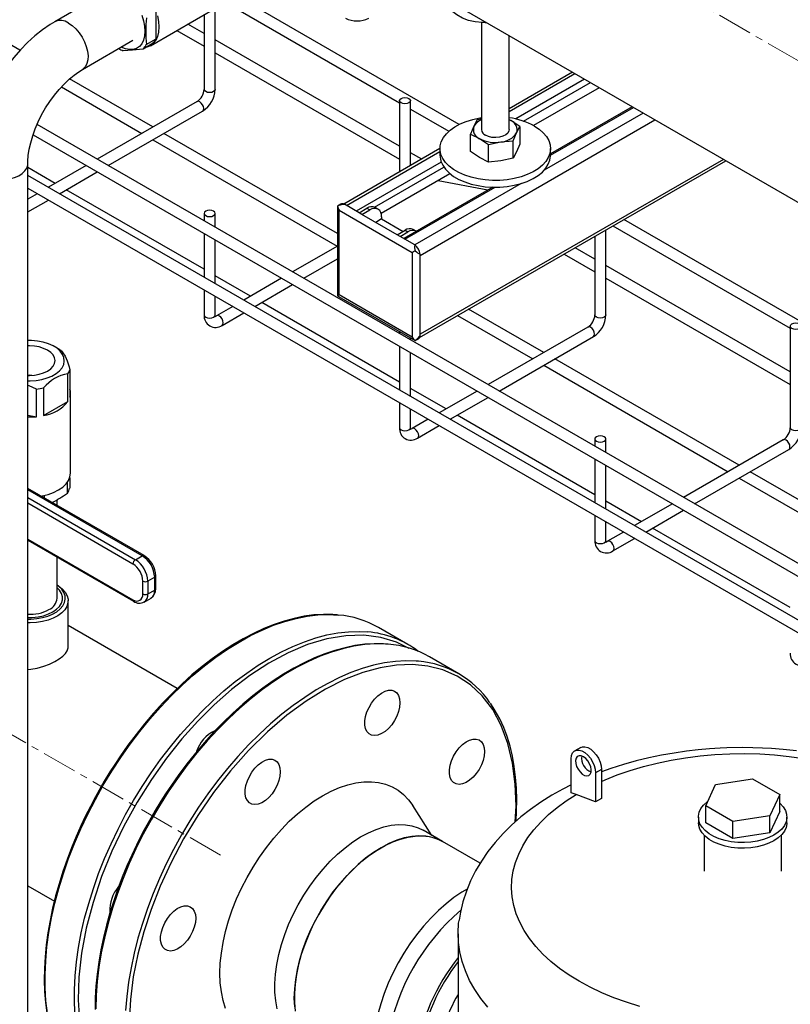
# Model space of a CAD drawing. Units: millimetres. Extents: x 392 to 5343, y 238 to 3853.
# Drawn here: x 4776 to 5054, y 2849 to 3205 of the extents above; entities that cross this region are included whole.
import ezdxf

# ---------------------------------------------------------------- set-up
doc = ezdxf.new("R2010")
doc.units = ezdxf.units.MM
doc.linetypes.add('CENTERX2', pattern=[20.32, 12.7, -2.54, 2.54, -2.54])
for name, color, linetype in [('CABLE_TRAY', 2, 'Continuous'), ('CENTERLINE', 1, 'CENTERX2'), ('EQUIPMENT', 6, 'Continuous'), ('PIPE_SUPPORT', 5, 'Continuous'), ('PIPING', 3, 'Continuous')]:
    doc.layers.add(name, color=color, linetype=linetype)

msp = doc.modelspace()

# ---------------------------------------------------------------- linework, layer by layer
at = {"color": 7, "linetype": 'Continuous', "lineweight": 25}
for p, q in [((4789.59, 3085.83), (4788.01, 3086.74)), ((4793.03, 3066.8), (4793.03, 3076.8)), ((4793.73, 3078.31), (4793.73, 3068.32)), ((4781.6, 3061.31), (4781.6, 3071.31)), ((4784.23, 3071.72), (4784.23, 3061.72)), ((4793.94, 3040.84), (4793.94, 3069.77)), ((4784.23, 3061.72), (4793.03, 3066.8)), ((4778.48, 3061.8), (4781.6, 3061.31)), ((4792.81, 3033.62), (4792.81, 3037.55)), ((4793.65, 3039.14), (4793.65, 3035.43)), ((4820.54, 3011.02), (4778.48, 3035.31)), ((4784.45, 3032.84), (4784.45, 3031.86)), ((4789.08, 3029.18), (4789.08, 3031.23)), ((4778.48, 3016.59), (4816.8, 2994.47)), ((4789.08, 2995.55), (4789.08, 3010.47)), ((4817.43, 3009.53), (4819.91, 3010.96)), ((4820.12, 2997.13), (4820.12, 3001.75)), ((4824.4, 3003.18), (4821.92, 3001.75)), ((4821.92, 3001.75), (4821.92, 2997.13)), ((4824.4, 2998.56), (4824.4, 3003.18)), ((4824.77, 2999.08), (4824.77, 3003.7)), ((4821.92, 2997.13), (4824.4, 2998.56)), ((4793.08, 2977.86), (4793.08, 2994.73)), ((4820.6, 2994.22), (4823.08, 2995.65))]:
    msp.add_line(p, q, dxfattribs=at)
at = {"color": 8, "linetype": 'Continuous', "lineweight": 25}
for p, q in [((4819.91, 3010.96), (4778.48, 3034.88)), ((4778.48, 3032.01), (4817.43, 3009.53)), ((4816.53, 3007.97), (4778.48, 3029.94)), ((4778.48, 3017.02), (4816.53, 2995.05))]:
    msp.add_line(p, q, dxfattribs=at)
at = {"color": 7, "linetype": 'Continuous', "lineweight": 25, "flags": 128}
for points in [[(4778.48, 3074.31), (4779.35, 3074.3), (4781.48, 3074.44), (4783.54, 3074.77), (4785.47, 3075.31), (4787.22, 3076.02), (4788.74, 3076.89), (4789.97, 3077.9), (4790.9, 3079.02), (4791.48, 3080.21), (4791.71, 3081.44), (4791.57, 3082.67), (4791.07, 3083.87), (4790.23, 3085.01), (4789.07, 3086.05), (4787.62, 3086.96), (4785.93, 3087.71), (4784.04, 3088.29), (4782.01, 3088.68), (4779.89, 3088.86), (4778.48, 3088.87)], [(4778.48, 3076.25), (4779.08, 3076.24), (4780.89, 3076.34), (4782.63, 3076.65), (4784.23, 3077.14), (4785.64, 3077.81), (4786.79, 3078.62), (4787.65, 3079.54), (4788.18, 3080.55), (4788.36, 3081.59), (4788.18, 3082.63), (4787.65, 3083.64), (4786.79, 3084.56), (4785.64, 3085.38), (4784.23, 3086.04), (4782.63, 3086.54), (4780.89, 3086.84), (4779.08, 3086.94), (4778.48, 3086.93)], [(4790.51, 3085.25), (4791.22, 3084.47), (4791.99, 3083.16), (4792.7, 3081.49), (4793.41, 3079.37), (4793.73, 3078.31)], [(4781.6, 3071.31), (4778.93, 3072.48), (4778.48, 3072.61)], [(4778.48, 3061.2), (4780.01, 3061.21), (4781.6, 3061.31)], [(4783.18, 3032.59), (4783.68, 3032.68), (4785.83, 3033.19), (4787.82, 3033.9), (4789.59, 3034.77), (4791.11, 3035.79), (4792.32, 3036.94), (4793.22, 3038.19), (4793.76, 3039.49), (4793.94, 3040.84)], [(4788.99, 3000.45), (4789.75, 2999.97), (4791.07, 2998.91), (4792.07, 2997.75), (4792.74, 2996.51), (4793.06, 2995.22), (4793.01, 2993.92), (4792.61, 2992.64), (4791.85, 2991.42), (4790.76, 2990.28), (4789.37, 2989.25), (4787.72, 2988.37), (4785.84, 2987.65), (4783.78, 2987.12), (4781.61, 2986.78), (4779.37, 2986.65), (4778.48, 2986.66)], [(4778.48, 2988.05), (4779.62, 2988.05), (4781.75, 2988.21), (4783.81, 2988.56), (4785.74, 2989.1), (4787.49, 2989.82), (4789, 2990.7), (4790.25, 2991.71), (4791.19, 2992.82), (4791.81, 2994.01), (4792.07, 2995.24), (4791.98, 2996.48), (4791.54, 2997.69), (4790.76, 2998.85), (4789.66, 2999.91), (4789.08, 3000.35)], [(4778.48, 2988.63), (4780.13, 2988.65), (4782.19, 2988.86), (4784.16, 2989.27), (4785.97, 2989.88), (4787.57, 2990.65), (4788.91, 2991.58), (4789.96, 2992.62), (4790.68, 2993.76), (4791.04, 2994.95), (4791.04, 2996.15), (4790.68, 2997.34), (4789.96, 2998.48), (4789.08, 2999.38)], [(4778.48, 2969.73), (4779.61, 2969.85), (4781.94, 2970.31), (4784.26, 2970.98), (4786.35, 2971.76), (4788.31, 2972.68), (4789.88, 2973.61), (4791.2, 2974.6), (4792.16, 2975.58), (4792.79, 2976.59), (4793.07, 2977.6), (4793.05, 2977.86)]]:
    msp.add_lwpolyline(points, dxfattribs=at)
at = {"color": 8, "linetype": 'Continuous', "lineweight": 25, "flags": 128}
msp.add_lwpolyline([(4779.92, 3076.26), (4779.08, 3076.28), (4778.48, 3076.27)], dxfattribs=at)
at = {"color": 7, "linetype": 'Continuous', "lineweight": 25}
for centre, radius, start, end in [((4783.08, 3074.52), 13.06, 55.296, 60.05), ((4795.26, 3062.77), 14.21, 99.0448, 140.9499), ((4787.99, 3080.05), 6, 327.0943, 343.1088), ((4779.25, 3095.19), 23.99, 275.6198, 281.9663), ((4788.9, 3069.77), 5.05, 343.2656, 16.7341), ((4782.27, 3075.28), 13.7, 278.2314, 321.7632), ((4768.13, 3067.79), 42.15, 296.9979, 305.8297), ((4787.9, 3036.99), 5.95, 325.4303, 344.7724), ((4818.48, 3007.88), 1.95, 122.606, 177.3939), ((4812.17, 3001.31), 9.76, 2.6052, 57.3948), ((4814.65, 3002.74), 9.76, 2.6052, 57.3948), ((4815.78, 3003.39), 8.99, 1.9604, 58.0399), ((4812.33, 3001.4), 7.81, 2.6057, 57.3943), ((4821.02, 3003.48), 1.95, 242.6088, 297.3913), ((4821.04, 2998.82), 3.74, 302.4501, 3.8572), ((4784.15, 2996), 4.95, 293.8659, 354.8141), ((4817.93, 2996.77), 2.22, 230.7971, 9.2137), ((4818.86, 2997.26), 3.47, 233.5617, 300.1535), ((4821.02, 2998.86), 1.95, 242.6088, 297.3913), ((4779.24, 3004.69), 14.92, 267.0711, 297.6172)]:
    msp.add_arc(centre, radius, start, end, dxfattribs=at)
at = {"color": 8, "linetype": 'Continuous', "lineweight": 25}
for centre, radius, start, end in [((4820.28, 3010.4), 0.67, 67.1865, 124.1064), ((4824.17, 3003.74), 0.597, 292.0297, 356.667), ((4821.38, 2998.17), 3.05, 304.0664, 7.246), ((4824.14, 2999.14), 0.639, 294.3677, 354.3104), ((4817.19, 2995), 0.662, 175.5143, 233.1875), ((4818.73, 2996.81), 3.2, 306.1009, 5.5854)]:
    msp.add_arc(centre, radius, start, end, dxfattribs=at)
at = {"layer": 'CABLE_TRAY', "linetype": 'Continuous', "lineweight": 25}
for p, q in [((4849.85, 3211.41), (4912.98, 3174.96)), ((4934.6, 3167.1), (4853.85, 3213.72)), ((4846.27, 3179.78), (4846.27, 3209.09)), ((4775.65, 3193.94), (4757.06, 3204.68)), ((4842.27, 3206.78), (4842.27, 3179.78)), ((4832.38, 3201.08), (4842.27, 3195.37)), ((4842.27, 3199.99), (4836.38, 3203.39)), ((4912.98, 3159.17), (4846.27, 3197.68)), ((4846.27, 3193.06), (4912.98, 3154.55)), ((4823.77, 3166.17), (4793.59, 3183.59)), ((4790.64, 3180.67), (4819.77, 3163.86)), ((4912.98, 3175.7), (4912.98, 3149.87)), ((4916.98, 3152.18), (4916.98, 3175.7)), ((4839.74, 3175.39), (4803.62, 3154.54)), ((4916.98, 3172.65), (4930.87, 3164.64)), ((4807.62, 3152.23), (4841.74, 3171.92)), ((5266.71, 2887.21), (4781.86, 3167.1)), ((4780.4, 3163.33), (5264.71, 2883.74)), ((4823.77, 3161.55), (4890.48, 3123.04)), ((4890.53, 3127.62), (4827.77, 3163.86)), ((4921.03, 3154.52), (4916.98, 3156.86)), ((4788.41, 3145.76), (4778.48, 3151.49)), ((4799.62, 3152.23), (4785.94, 3144.33)), ((4916.98, 3152.24), (4917.03, 3152.21)), ((5266.71, 2866.79), (4778.48, 3148.64)), ((4789.94, 3142.02), (4803.62, 3149.92)), ((4778.48, 3144.02), (5264.71, 2863.33)), ((4781.94, 3142.02), (4778.48, 3140.02)), ((4842.27, 3114.66), (4792.41, 3143.45)), ((4778.48, 3135.4), (4785.94, 3139.71)), ((4842.27, 3134.88), (4842.27, 3132.23)), ((4846.27, 3129.92), (4846.27, 3134.88)), ((4990.22, 3130.38), (5054.4, 3093.32)), ((5119.91, 3060.12), (4994.22, 3132.68)), ((4842.27, 3127.61), (4842.27, 3111.81)), ((4983.69, 3126.61), (4983.69, 3098.14)), ((4987.69, 3098.14), (4987.69, 3128.92)), ((4846.27, 3109.5), (4846.27, 3125.3)), ((4890.53, 3123.07), (4874.33, 3113.72)), ((4983.69, 3118.35), (4976.53, 3122.48)), ((4972.53, 3120.17), (4983.69, 3113.73)), ((4878.33, 3111.41), (4890.53, 3118.45)), ((5054.4, 3077.52), (4987.69, 3116.04)), ((4859.12, 3104.94), (4846.27, 3112.35)), ((4870.33, 3111.41), (4856.65, 3103.51)), ((4860.65, 3101.2), (4874.33, 3109.1)), ((4987.69, 3111.42), (5054.4, 3072.91)), ((4842.27, 3107.2), (4842.27, 3098.14)), ((4846.27, 3098.14), (4846.27, 3104.89)), ((4852.65, 3101.2), (4846.81, 3097.83)), ((4912.98, 3073.84), (4863.12, 3102.63)), ((4848.81, 3094.36), (4856.65, 3098.89)), ((4933.99, 3097.92), (4961.19, 3082.22)), ((4965.19, 3084.53), (4937.99, 3100.23)), ((4981.16, 3093.75), (4945.04, 3072.9)), ((5054.4, 3094.06), (5054.4, 3057.32)), ((4912.98, 3092.11), (4912.98, 3091.41)), ((4949.04, 3070.59), (4983.16, 3090.28)), ((4912.98, 3086.79), (4912.98, 3070.99)), ((4916.98, 3089.1), (4916.98, 3089.8)), ((4916.98, 3068.68), (4916.98, 3084.48)), ((4965.19, 3079.91), (5031.9, 3041.4)), ((5035.9, 3043.71), (4969.19, 3082.22)), ((4929.83, 3064.12), (4916.98, 3071.53)), ((4941.04, 3070.59), (4927.36, 3062.69)), ((4912.98, 3066.37), (4912.98, 3057.32)), ((4931.36, 3060.38), (4945.04, 3068.28)), ((4916.98, 3057.32), (4916.98, 3064.07)), ((4983.69, 3033.02), (4933.83, 3061.81)), ((4923.36, 3060.38), (4917.52, 3057.01)), ((4919.52, 3053.54), (4927.36, 3058.07)), ((4983.69, 3053.24), (4983.69, 3050.59)), ((4987.69, 3048.28), (4987.69, 3053.24)), ((5051.87, 3052.93), (5015.75, 3032.08)), ((5019.76, 3029.77), (5053.87, 3049.46)), ((4983.69, 3045.97), (4983.69, 3030.17)), ((4987.69, 3027.86), (4987.69, 3043.66)), ((5106.61, 3002.89), (5039.9, 3041.4)), ((5035.9, 3039.09), (5102.61, 3000.58)), ((5000.54, 3023.3), (4987.69, 3030.71)), ((5011.75, 3029.77), (4998.07, 3021.87)), ((5002.07, 3019.56), (5015.75, 3027.46)), ((4983.69, 3025.55), (4983.69, 3016.5)), ((4987.69, 3016.5), (4987.69, 3023.25)), ((4994.07, 3019.56), (4988.23, 3016.19)), ((5054.4, 2992.2), (5004.54, 3020.99)), ((4990.23, 3012.72), (4998.07, 3017.25))]:
    msp.add_line(p, q, dxfattribs=at)
at = {"layer": 'CABLE_TRAY', "linetype": 'Continuous', "lineweight": 25, "flags": 128}
for points in [[(4846.27, 3179.78), (4846.12, 3179.34), (4845.69, 3178.96), (4845.04, 3178.71), (4844.27, 3178.62), (4843.51, 3178.71), (4842.86, 3178.96), (4842.42, 3179.34), (4842.27, 3179.78), (4842.27, 3179.78)], [(4913.57, 3176.52), (4914.22, 3176.77), (4914.98, 3176.86), (4915.75, 3176.77), (4916.4, 3176.52), (4916.83, 3176.14), (4916.98, 3175.7), (4916.83, 3175.26), (4916.4, 3174.89), (4915.75, 3174.64), (4914.98, 3174.55), (4914.22, 3174.64), (4913.57, 3174.89), (4913.14, 3175.26), (4912.98, 3175.7), (4913.14, 3176.14), (4913.57, 3176.52)], [(4841.74, 3171.92), (4841.74, 3171.92), (4842.04, 3172.28), (4842.15, 3172.84), (4842.04, 3173.53), (4841.74, 3174.23), (4841.28, 3174.85), (4840.74, 3175.29), (4840.2, 3175.48), (4839.74, 3175.39)], [(4778.48, 3135.77), (4778.51, 3136.1), (4778.48, 3136.47)], [(4842.86, 3135.7), (4842.42, 3135.32), (4842.27, 3134.88), (4842.42, 3134.44), (4842.86, 3134.07), (4843.51, 3133.82), (4844.27, 3133.73), (4845.04, 3133.82), (4845.69, 3134.07), (4846.12, 3134.44), (4846.27, 3134.88), (4846.12, 3135.32), (4845.69, 3135.7), (4845.04, 3135.95), (4844.27, 3136.04), (4843.51, 3135.95), (4842.86, 3135.7)], [(4842.27, 3098.14), (4842.42, 3097.7), (4842.86, 3097.32), (4843.51, 3097.07), (4844.27, 3096.98), (4845.04, 3097.07), (4845.69, 3097.32), (4846.12, 3097.7), (4846.27, 3098.14)], [(4846.37, 3097.54), (4846.37, 3097.53), (4846.31, 3097.74), (4846.27, 3098.14)], [(4848.81, 3094.36), (4849.11, 3094.72), (4849.22, 3095.28), (4849.11, 3095.97), (4848.81, 3096.67), (4848.35, 3097.29), (4847.81, 3097.73), (4847.27, 3097.92), (4846.83, 3097.84)], [(4987.69, 3098.14), (4987.54, 3097.7), (4987.11, 3097.32), (4986.46, 3097.07), (4985.69, 3096.98), (4984.93, 3097.07), (4984.28, 3097.32), (4983.85, 3097.7), (4983.69, 3098.14), (4983.69, 3098.14)], [(4983.16, 3090.28), (4983.16, 3090.28), (4983.46, 3090.64), (4983.57, 3091.2), (4983.46, 3091.89), (4983.16, 3092.59), (4982.7, 3093.21), (4982.16, 3093.65), (4981.62, 3093.84), (4981.16, 3093.75)], [(5054.99, 3094.88), (5055.64, 3095.13), (5056.4, 3095.22), (5057.17, 3095.13), (5057.82, 3094.88), (5058.25, 3094.5), (5058.4, 3094.06), (5058.25, 3093.62), (5057.82, 3093.25), (5057.17, 3093), (5056.4, 3092.91), (5055.64, 3093), (5054.99, 3093.25), (5054.56, 3093.62), (5054.4, 3094.06), (5054.56, 3094.5), (5054.99, 3094.88)], [(4912.98, 3057.32), (4913.14, 3056.88), (4913.57, 3056.5), (4914.22, 3056.25), (4914.98, 3056.16), (4915.75, 3056.25), (4916.4, 3056.5), (4916.83, 3056.88), (4916.98, 3057.32), (4916.98, 3057.32)], [(4917.08, 3056.72), (4917.08, 3056.71), (4917.02, 3056.92), (4916.98, 3057.32)], [(4919.52, 3053.54), (4919.83, 3053.9), (4919.93, 3054.46), (4919.83, 3055.15), (4919.52, 3055.85), (4919.06, 3056.47), (4918.52, 3056.91), (4917.98, 3057.1), (4917.54, 3057.02)], [(5058.4, 3057.32), (5058.25, 3056.88), (5057.82, 3056.5), (5057.17, 3056.25), (5056.4, 3056.16), (5055.64, 3056.25), (5054.99, 3056.5), (5054.56, 3056.88), (5054.4, 3057.32), (5054.4, 3057.32)], [(4984.28, 3054.06), (4983.85, 3053.68), (4983.69, 3053.24), (4983.85, 3052.8), (4984.28, 3052.43), (4984.93, 3052.18), (4985.69, 3052.09), (4986.46, 3052.18), (4987.11, 3052.43), (4987.54, 3052.8), (4987.69, 3053.24), (4987.54, 3053.68), (4987.11, 3054.06), (4986.46, 3054.31), (4985.69, 3054.4), (4984.93, 3054.31), (4984.28, 3054.06)], [(5053.87, 3049.46), (5053.87, 3049.46), (5054.18, 3049.81), (5054.28, 3050.38), (5054.18, 3051.06), (5053.87, 3051.77), (5053.41, 3052.39), (5052.87, 3052.83), (5052.33, 3053.02), (5051.87, 3052.93)], [(4983.69, 3016.5), (4983.85, 3016.06), (4984.28, 3015.68), (4984.93, 3015.43), (4985.69, 3015.34), (4986.46, 3015.43), (4987.11, 3015.68), (4987.54, 3016.06), (4987.69, 3016.5)], [(4987.79, 3015.9), (4987.8, 3015.89), (4987.73, 3016.1), (4987.69, 3016.5)], [(4990.23, 3012.72), (4990.54, 3013.08), (4990.64, 3013.64), (4990.54, 3014.33), (4990.23, 3015.03), (4989.77, 3015.65), (4989.23, 3016.09), (4988.69, 3016.28), (4988.25, 3016.2)]]:
    msp.add_lwpolyline(points, dxfattribs=at)
at = {"layer": 'CABLE_TRAY', "linetype": 'Continuous', "lineweight": 25}
for centre, radius, start, end in [((4836.68, 3180.08), 5.6, 303.0744, 356.927), ((4836.68, 3180.08), 9.6, 301.8102, 358.1893), ((4846.43, 3097.79), 4.17, 175.2092, 304.7835), ((4845.99, 3099.12), 1.53, 279.6153, 302.2247), ((4978.1, 3098.44), 5.6, 303.0753, 356.9261), ((4978.1, 3098.44), 9.6, 301.8103, 358.1895), ((4917.14, 3056.97), 4.17, 175.2093, 304.7833), ((4916.7, 3058.3), 1.53, 279.6025, 302.2357), ((5048.81, 3057.62), 5.6, 303.0734, 356.928), ((5048.81, 3057.62), 9.6, 301.8106, 358.1889), ((4987.85, 3016.15), 4.17, 175.2093, 304.7833), ((4987.41, 3017.48), 1.53, 279.624, 302.2178), ((5058.56, 2975.33), 4.17, 175.2088, 304.7839)]:
    msp.add_arc(centre, radius, start, end, dxfattribs=at)
at = {"layer": 'CENTERLINE', "linetype": 'CENTERX2', "lineweight": 18}
for p, q in [((5180.56, 3118.98), (4165.47, 3704.98)), ((4848.19, 2902.58), (4165.47, 3296.71))]:
    msp.add_line(p, q, dxfattribs=at)
at = {"layer": 'EQUIPMENT', "linetype": 'Continuous', "lineweight": 25}
for p, q in [((4934.44, 2968.26), (4923.83, 2974.38)), ((4978.55, 2941.58), (4976.42, 2940.35)), ((4975.13, 2925.11), (4975.13, 2937.49)), ((4986.09, 2933.61), (4983.97, 2932.39)), ((4986.09, 2933.61), (4986.09, 2923.14)), ((4983.97, 2932.39), (4983.97, 2921.92)), ((5027.38, 2928.15), (5040.76, 2930.22)), ((5040.76, 2930.22), (5050.56, 2924.56)), ((5023.79, 2920.42), (5027.38, 2928.15)), ((4976.98, 2924.57), (4975.13, 2925.11)), ((4983.97, 2921.92), (4976.98, 2924.57)), ((4986.09, 2923.14), (4983.97, 2921.92)), ((5050.56, 2924.56), (5046.98, 2916.84)), ((5050.56, 2918.44), (5050.56, 2924.56)), ((4924.75, 2909.71), (4917.78, 2920.52)), ((5033.59, 2914.77), (5023.79, 2920.42)), ((5023.79, 2914.3), (5023.79, 2920.42)), ((5021.18, 2916.37), (5021.18, 2914.33)), ((5046.98, 2916.84), (5033.59, 2914.77)), ((5050.56, 2918.44), (5046.98, 2910.71)), ((5046.98, 2910.71), (5046.98, 2916.84)), ((5053.18, 2914.33), (5053.18, 2916.37)), ((5033.59, 2908.64), (5023.79, 2914.3)), ((5033.59, 2908.64), (5033.59, 2914.77)), ((4928.59, 2907.49), (4921.52, 2911.58)), ((5023.18, 2909.86), (5023.18, 2896.74)), ((5046.98, 2910.71), (5033.59, 2908.64)), ((5051.18, 2896.74), (5051.18, 2909.86)), ((4942.16, 2899.66), (4928.59, 2907.49)), ((4934.18, 2874.06), (4934.18, 2844.92))]:
    msp.add_line(p, q, dxfattribs=at)
at = {"layer": 'EQUIPMENT', "linetype": 'Continuous', "lineweight": 25, "flags": 128}
for points in [[(4908.88, 2978.93), (4907.98, 2978.99), (4904.25, 2979.05), (4900.41, 2978.79), (4896.48, 2978.2), (4892.48, 2977.3), (4888.4, 2976.09), (4884.28, 2974.56), (4880.12, 2972.73), (4875.93, 2970.6), (4871.74, 2968.18), (4867.56, 2965.48), (4863.4, 2962.51), (4859.27, 2959.27), (4855.2, 2955.78), (4851.19, 2952.06), (4847.26, 2948.1), (4843.43, 2943.94), (4839.7, 2939.58), (4836.09, 2935.03), (4832.61, 2930.32), (4829.28, 2925.46), (4826.11, 2920.47), (4823.1, 2915.36), (4820.27, 2910.16), (4817.63, 2904.88), (4815.19, 2899.53), (4812.95, 2894.15), (4810.93, 2888.75), (4809.13, 2883.34), (4807.55, 2877.94), (4806.21, 2872.58), (4805.1, 2867.28), (4804.24, 2862.04), (4803.62, 2856.9), (4803.25, 2851.86), (4803.13, 2846.96)], [(4908.6, 2978.98), (4907.25, 2979.1), (4903.87, 2979.13), (4900.42, 2978.91), (4896.89, 2978.43), (4893.3, 2977.69), (4889.65, 2976.7), (4885.97, 2975.46), (4882.26, 2973.98), (4878.52, 2972.25), (4874.78, 2970.29), (4871.03, 2968.11), (4867.3, 2965.7), (4863.59, 2963.07), (4859.91, 2960.24), (4856.28, 2957.22), (4852.7, 2954), (4849.18, 2950.62), (4845.74, 2947.07), (4842.4, 2943.37), (4839.16, 2939.56), (4836.05, 2935.66), (4833.12, 2931.73), (4830.46, 2927.96), (4828.33, 2924.78), (4826.6, 2922.07), (4824.56, 2918.72), (4823.47, 2916.85)], [(4919.87, 2972.77), (4919.04, 2972.84), (4915.33, 2972.94), (4911.5, 2972.71), (4907.59, 2972.17), (4903.59, 2971.31), (4899.52, 2970.13), (4895.4, 2968.65), (4891.24, 2966.85), (4887.06, 2964.76), (4882.87, 2962.38), (4878.69, 2959.71), (4874.52, 2956.77), (4870.39, 2953.57), (4866.31, 2950.11), (4862.29, 2946.41), (4858.35, 2942.49), (4854.51, 2938.35), (4850.76, 2934.01), (4847.14, 2929.49), (4843.65, 2924.8), (4840.3, 2919.95), (4837.1, 2914.98), (4834.07, 2909.88), (4831.22, 2904.69), (4828.56, 2899.42), (4826.09, 2894.08), (4823.83, 2888.7), (4821.78, 2883.3), (4819.95, 2877.89), (4818.34, 2872.49), (4816.97, 2867.13), (4815.84, 2861.81), (4814.94, 2856.57), (4814.29, 2851.41), (4813.89, 2846.36)], [(4954.83, 2914.57), (4955.15, 2920.38), (4954.9, 2928.34), (4953.94, 2935.93), (4952.25, 2943.03), (4949.83, 2949.52), (4946.71, 2955.27), (4942.96, 2960.2), (4938.65, 2964.26), (4933.87, 2967.42), (4928.7, 2969.68), (4923.26, 2971.05), (4917.64, 2971.6), (4911.94, 2971.39), (4906.02, 2970.45), (4899.72, 2968.72), (4893.11, 2966.15), (4886.25, 2962.71), (4879.24, 2958.38), (4872.18, 2953.2), (4865.18, 2947.2), (4858.36, 2940.46), (4851.82, 2933.1), (4845.68, 2925.22), (4840, 2916.96), (4834.88, 2908.48), (4830.34, 2899.9), (4826.43, 2891.35), (4823.14, 2882.97), (4820.48, 2874.84), (4818.33, 2866.77), (4816.68, 2858.55), (4815.6, 2850.29), (4815.16, 2842.11)], [(4913.16, 2957.77), (4913.03, 2956.21), (4912.65, 2954.57), (4912.02, 2952.91), (4911.18, 2951.3), (4910.16, 2949.8), (4909.01, 2948.48), (4907.76, 2947.38), (4906.48, 2946.57), (4905.2, 2946.06), (4904, 2945.88), (4902.9, 2946.03), (4901.97, 2946.52), (4901.23, 2947.31), (4900.73, 2948.39), (4900.47, 2949.69), (4900.47, 2951.18), (4900.73, 2952.79), (4901.23, 2954.45), (4901.97, 2956.09), (4902.9, 2957.65), (4904, 2959.07), (4905.2, 2960.29), (4906.48, 2961.25), (4907.76, 2961.91), (4909.01, 2962.26), (4910.16, 2962.27), (4911.18, 2961.95), (4912.02, 2961.31), (4912.65, 2960.37), (4913.03, 2959.17), (4913.16, 2957.77)], [(4955.17, 2914.87), (4955.38, 2918.54), (4955.44, 2922.73), (4955.32, 2926.83), (4955.02, 2930.82), (4954.52, 2934.69), (4953.85, 2938.43), (4952.98, 2942.04), (4951.93, 2945.49), (4950.7, 2948.79), (4949.28, 2951.93), (4947.67, 2954.88), (4945.92, 2957.59)], [(4943.78, 2940.09), (4943.65, 2938.53), (4943.26, 2936.89), (4942.64, 2935.23), (4941.8, 2933.62), (4940.78, 2932.12), (4939.62, 2930.8), (4938.38, 2929.71), (4937.09, 2928.89), (4935.82, 2928.38), (4934.61, 2928.2), (4933.52, 2928.35), (4932.58, 2928.84), (4931.85, 2929.63), (4931.34, 2930.71), (4931.08, 2932.01), (4931.08, 2933.5), (4931.34, 2935.11), (4931.85, 2936.77), (4932.58, 2938.41), (4933.52, 2939.98), (4934.61, 2941.39), (4935.82, 2942.61), (4937.09, 2943.57), (4938.38, 2944.23), (4939.62, 2944.58), (4940.78, 2944.59), (4941.8, 2944.27), (4942.64, 2943.63), (4943.26, 2942.69), (4943.65, 2941.49), (4943.78, 2940.09)], [(4975.13, 2937.49), (4975.26, 2938.64), (4975.64, 2939.57), (4976.24, 2940.23), (4977.04, 2940.59), (4977.98, 2940.62), (4979.02, 2940.31), (4980.08, 2939.7), (4981.12, 2938.81), (4982.06, 2937.69), (4982.86, 2936.42), (4983.46, 2935.05), (4983.84, 2933.69), (4983.97, 2932.39)], [(4978.55, 2941.58), (4979.16, 2941.81), (4980.1, 2941.84), (4981.14, 2941.54), (4982.2, 2940.92), (4983.24, 2940.03), (4984.18, 2938.92), (4984.98, 2937.64), (4985.58, 2936.28), (4985.96, 2934.91), (4986.09, 2933.61)], [(5056.63, 2940.31), (5051.84, 2940.83), (5047.57, 2941.16), (5044.4, 2941.33), (5040.81, 2941.46), (5037.18, 2941.5), (5031.39, 2941.39), (5029.03, 2941.29), (5025.13, 2941.04), (5021.1, 2940.69), (5016.8, 2940.19), (5012.35, 2939.55), (5007.81, 2938.76), (5003.22, 2937.8), (4998.62, 2936.69), (4994.04, 2935.41), (4989.49, 2933.97), (4986.09, 2932.75)], [(4869.87, 2932.77), (4869.74, 2931.22), (4869.35, 2929.58), (4868.73, 2927.92), (4867.89, 2926.3), (4866.87, 2924.8), (4865.71, 2923.48), (4864.47, 2922.39), (4863.18, 2921.57), (4861.91, 2921.06), (4860.7, 2920.88), (4859.61, 2921.04), (4858.67, 2921.52), (4857.94, 2922.32), (4857.43, 2923.39), (4857.17, 2924.7), (4857.17, 2926.19), (4857.43, 2927.79), (4857.94, 2929.45), (4858.67, 2931.1), (4859.61, 2932.66), (4860.7, 2934.08), (4861.91, 2935.29), (4863.18, 2936.25), (4864.47, 2936.92), (4865.71, 2937.27), (4866.87, 2937.28), (4867.89, 2936.96), (4868.73, 2936.31), (4869.35, 2935.37), (4869.74, 2934.18), (4869.87, 2932.77)], [(4979.55, 2938.21), (4978.72, 2938.54), (4977.96, 2938.56), (4977.34, 2938.25), (4976.92, 2937.65), (4976.73, 2936.81), (4976.79, 2935.81), (4977.1, 2934.72), (4977.63, 2933.66), (4978.32, 2932.71), (4979.13, 2931.95), (4979.97, 2931.47), (4980.78, 2931.29), (4981.47, 2931.44), (4982, 2931.89), (4982.31, 2932.62), (4982.37, 2933.56), (4982.18, 2934.61), (4981.76, 2935.7), (4981.14, 2936.72), (4980.38, 2937.58), (4979.55, 2938.21)], [(4986.09, 2929.28), (4987.36, 2929.83), (4991.81, 2931.61), (4996.45, 2933.22), (5001.25, 2934.65), (5006.21, 2935.9), (5011.3, 2936.96), (5016.5, 2937.83), (5021.78, 2938.51), (5027.13, 2938.98), (5032.52, 2939.26), (5037.93, 2939.33), (5043.33, 2939.2), (5048.71, 2938.87), (5054.05, 2938.34), (5059.31, 2937.61)], [(4885.15, 2924.11), (4888.22, 2925.74), (4891.26, 2927.06), (4894.26, 2928.06), (4897.2, 2928.75), (4900.06, 2929.11), (4902.82, 2929.15), (4905.45, 2928.85), (4907.95, 2928.24), (4910.29, 2927.3), (4912.46, 2926.05), (4914.45, 2924.49), (4916.23, 2922.63), (4917.78, 2920.52)], [(4975.13, 2928.04), (4972.12, 2926.52), (4968.07, 2924.24), (4964.18, 2921.79), (4960.45, 2919.17), (4956.91, 2916.4), (4953.58, 2913.48), (4950.47, 2910.41), (4947.6, 2907.21), (4944.98, 2903.88), (4942.62, 2900.44), (4940.53, 2896.89), (4938.73, 2893.25), (4937.2, 2889.53), (4935.97, 2885.74), (4935.03, 2881.89), (4934.56, 2879)], [(4850.04, 2847.06), (4849.16, 2849.95), (4848.53, 2853.05), (4848.15, 2856.35), (4848.03, 2859.81), (4848.15, 2863.43), (4848.53, 2867.16), (4849.16, 2870.99), (4850.04, 2874.89), (4851.15, 2878.84), (4852.5, 2882.8), (4854.07, 2886.75), (4855.85, 2890.66), (4857.84, 2894.51), (4860.01, 2898.27), (4862.35, 2901.91), (4864.85, 2905.41), (4867.48, 2908.75), (4870.24, 2911.89), (4873.1, 2914.83), (4876.04, 2917.54), (4879.04, 2920), (4882.08, 2922.2), (4885.15, 2924.11)], [(4999.91, 2847.82), (4995.14, 2849.31), (4990.55, 2850.96), (4986.16, 2852.79), (4981.98, 2854.77), (4978.04, 2856.91), (4974.34, 2859.19), (4970.9, 2861.6), (4967.74, 2864.13), (4964.87, 2866.78), (4962.3, 2869.53), (4960.05, 2872.37), (4958.12, 2875.29), (4956.52, 2878.27), (4955.26, 2881.31), (4954.34, 2884.39), (4953.77, 2887.49), (4953.54, 2890.62), (4953.67, 2893.74), (4954.14, 2896.85), (4954.97, 2899.94), (4956.14, 2902.99), (4957.64, 2905.99), (4959.48, 2908.92), (4961.65, 2911.79), (4964.13, 2914.56), (4966.91, 2917.24), (4969.99, 2919.81), (4973.36, 2922.26), (4976.98, 2924.57)], [(5050.56, 2921.43), (5050.73, 2921.28), (5051.84, 2920.06), (5052.63, 2918.76), (5053.08, 2917.4), (5053.17, 2916.02), (5052.9, 2914.65), (5052.28, 2913.32), (5051.32, 2912.05), (5050.05, 2910.89), (5048.49, 2909.84), (5046.68, 2908.94), (5044.65, 2908.2), (5042.46, 2907.65), (5040.15, 2907.29), (5037.78, 2907.14), (5035.39, 2907.19), (5033.04, 2907.45), (5030.78, 2907.9), (5028.67, 2908.55), (5026.74, 2909.37), (5025.05, 2910.35), (5023.63, 2911.46), (5022.51, 2912.68), (5021.72, 2913.98), (5021.28, 2915.34), (5021.19, 2916.72), (5021.46, 2918.09), (5022.08, 2919.42), (5023.03, 2920.69), (5024.3, 2921.85), (5024.54, 2922.04)], [(4823.47, 2916.85), (4820.61, 2911.71), (4819.53, 2909.64), (4817.79, 2906.18), (4816.08, 2902.56), (4814.36, 2898.66), (4812.68, 2894.58), (4811.08, 2890.36), (4809.58, 2886.04), (4808.2, 2881.65), (4806.96, 2877.22), (4805.87, 2872.77), (4804.93, 2868.32), (4804.16, 2863.89), (4803.56, 2859.5), (4803.14, 2855.16), (4802.9, 2850.88), (4802.84, 2846.69)], [(4868.73, 2846.96), (4868.2, 2849.85), (4867.91, 2852.93), (4867.88, 2856.17), (4868.1, 2859.54), (4868.57, 2863.03), (4869.29, 2866.59), (4870.25, 2870.21), (4871.45, 2873.85), (4872.87, 2877.48), (4874.5, 2881.08), (4876.33, 2884.61), (4878.35, 2888.05), (4880.53, 2891.37), (4882.87, 2894.55), (4885.34, 2897.55), (4887.92, 2900.35), (4890.59, 2902.93), (4893.33, 2905.28), (4896.12, 2907.36), (4898.94, 2909.17), (4901.76, 2910.69), (4904.56, 2911.9), (4907.31, 2912.8), (4910.01, 2913.39), (4912.61, 2913.64), (4915.11, 2913.58), (4917.48, 2913.18), (4919.71, 2912.46), (4921.52, 2911.58)], [(5053.18, 2914.33), (5053.17, 2913.98), (5052.9, 2912.61), (5052.28, 2911.28), (5051.32, 2910.01), (5050.05, 2908.84), (5048.49, 2907.8), (5046.68, 2906.9), (5044.65, 2906.16), (5042.46, 2905.61), (5040.15, 2905.25), (5037.78, 2905.1), (5035.39, 2905.15), (5033.04, 2905.41), (5030.78, 2905.86), (5028.67, 2906.51), (5026.74, 2907.33), (5025.05, 2908.3), (5023.63, 2909.41), (5022.51, 2910.63), (5021.72, 2911.94), (5021.28, 2913.29), (5021.18, 2914.33)], [(4875.06, 2847.67), (4874.93, 2850.85), (4875.06, 2854.18), (4875.44, 2857.63), (4876.07, 2861.16), (4876.94, 2864.76), (4878.05, 2868.4), (4879.38, 2872.04), (4880.94, 2875.65), (4882.69, 2879.21), (4884.64, 2882.69), (4886.77, 2886.06), (4889.05, 2889.29), (4891.47, 2892.36), (4894.01, 2895.24), (4896.65, 2897.91), (4899.37, 2900.35), (4902.14, 2902.53), (4904.95, 2904.44), (4907.77, 2906.07), (4910.58, 2907.4), (4913.36, 2908.42), (4916.08, 2909.12), (4918.72, 2909.5), (4921.26, 2909.56), (4923.68, 2909.29), (4925.96, 2908.69), (4928.08, 2907.77), (4928.59, 2907.49)], [(4928.59, 2907.49), (4927.04, 2908.27), (4924.84, 2909.03), (4922.48, 2909.46), (4920, 2909.57), (4917.41, 2909.35), (4914.73, 2908.81), (4911.98, 2907.95), (4909.18, 2906.77), (4906.36, 2905.29), (4903.55, 2903.52), (4900.75, 2901.47), (4898, 2899.16), (4895.32, 2896.6), (4892.73, 2893.83), (4890.24, 2890.85), (4887.89, 2887.7), (4885.68, 2884.39), (4883.65, 2880.97), (4881.79, 2877.44), (4880.13, 2873.85), (4878.69, 2870.22), (4877.46, 2866.58), (4876.47, 2862.96), (4875.72, 2859.39), (4875.22, 2855.89), (4874.96, 2852.5), (4874.96, 2849.24), (4875.22, 2846.15)], [(4839.25, 2879.75), (4839.12, 2878.19), (4838.74, 2876.55), (4838.11, 2874.89), (4837.27, 2873.28), (4836.25, 2871.78), (4835.1, 2870.46), (4833.85, 2869.36), (4832.57, 2868.55), (4831.29, 2868.04), (4830.09, 2867.86), (4828.99, 2868.01), (4828.06, 2868.5), (4827.32, 2869.29), (4826.82, 2870.37), (4826.56, 2871.67), (4826.56, 2873.16), (4826.82, 2874.77), (4827.32, 2876.43), (4828.06, 2878.07), (4828.99, 2879.63), (4830.09, 2881.05), (4831.29, 2882.27), (4832.57, 2883.23), (4833.85, 2883.89), (4835.1, 2884.24), (4836.25, 2884.25), (4837.27, 2883.93), (4838.11, 2883.29), (4838.74, 2882.35), (4839.12, 2881.15), (4839.25, 2879.75)], [(4945, 2847.54), (4942.46, 2850.7), (4940.25, 2853.95), (4938.37, 2857.27), (4936.83, 2860.65), (4935.64, 2864.07), (4934.8, 2867.53), (4934.31, 2871.01), (4934.18, 2874.5), (4934.4, 2877.99), (4934.53, 2878.98)]]:
    msp.add_lwpolyline(points, dxfattribs=at)
at = {"layer": 'EQUIPMENT', "linetype": 'Continuous', "lineweight": 25}
for centre, radius, start, end in [((4906.26, 2943.46), 35.57, 60.3953, 85.7781), ((4917.03, 2938.09), 34.8, 34.4593, 85.307), ((4984.5, 2937.8), 5.63, 172.9302, 247.0649)]:
    msp.add_arc(centre, radius, start, end, dxfattribs=at)
at = {"layer": 'PIPE_SUPPORT', "linetype": 'Continuous', "lineweight": 25}
for p, q in [((4942.64, 3204.01), (4942.64, 3165.21)), ((4952.64, 3165.21), (4952.64, 3199.23)), ((4975.56, 3186), (4952.64, 3172.77)), ((4952.64, 3171.75), (4976.44, 3185.49)), ((4979.98, 3183.45), (4955.07, 3169.07)), ((4957.91, 3168.26), (4982.1, 3182.22)), ((4985.28, 3180.39), (4961.52, 3166.67)), ((4997.21, 3173.5), (4967.64, 3156.43)), ((4967.64, 3155.92), (4997.65, 3173.24)), ((4920.46, 3119.7), (5005.43, 3168.75)), ((4941.11, 3168.71), (4939.92, 3166.41)), ((4942.64, 3169.04), (4941.11, 3168.71)), ((4952.64, 3168.82), (4953.3, 3168.48)), ((4953.3, 3168.48), (4952.64, 3168.8)), ((5001.19, 3171.2), (4965.31, 3150.49)), ((4939.92, 3166.41), (4938.72, 3163.56)), ((4956.57, 3166.32), (4953.3, 3168.48)), ((4955.37, 3164.02), (4956.57, 3166.32)), ((4956.57, 3166.32), (4956.57, 3160)), ((4938.72, 3157.24), (4938.72, 3163.56)), ((4938.72, 3163.56), (4941.99, 3161.95)), ((4941.99, 3161.95), (4945.25, 3159.79)), ((4954.18, 3161.17), (4955.37, 3164.02)), ((4927.64, 3158.33), (4892.87, 3138.26)), ((4927.64, 3158.35), (4927.64, 3155.9)), ((4945.25, 3159.79), (4949.71, 3160.75)), ((4945.25, 3153.47), (4945.25, 3159.79)), ((4949.71, 3160.75), (4954.18, 3161.17)), ((4954.18, 3154.85), (4954.18, 3161.17)), ((4956.57, 3160), (4955.37, 3157.16)), ((4967.64, 3155.9), (4967.64, 3158.35)), ((4893.77, 3137.77), (4927.64, 3157.32)), ((5030.18, 3154.46), (4920.46, 3091.12)), ((4941.99, 3155.09), (4938.72, 3157.24)), ((4945.25, 3153.47), (4941.99, 3155.09)), ((4954.18, 3154.85), (4949.71, 3153.89)), ((4955.37, 3157.16), (4954.18, 3154.85)), ((4928.08, 3153.49), (4897.31, 3135.72)), ((4904, 3137.14), (4929.07, 3151.61)), ((4920.28, 3090), (5031.06, 3153.96)), ((4949.71, 3153.89), (4945.25, 3153.47)), ((4931.2, 3149.17), (4906.36, 3134.83)), ((4946.76, 3144.37), (4914.54, 3125.77)), ((4914.98, 3125.52), (4947.61, 3144.36)), ((4957.02, 3145.7), (4918.52, 3123.48)), ((4944.95, 3143.33), (4926.93, 3146.7)), ((4890.53, 3137.49), (4890.53, 3105.57)), ((4891.73, 3138.23), (4890.57, 3137.56)), ((4890.57, 3137.56), (4890.57, 3137.49)), ((4898.36, 3135.12), (4893.06, 3138.18)), ((4898.36, 3135.12), (4901.19, 3136.75)), ((4901.19, 3136.75), (4902.25, 3136.14)), ((4905.25, 3136.43), (4904.19, 3137.05)), ((4891.12, 3136.03), (4917.63, 3120.72)), ((4891.12, 3105.41), (4891.12, 3136.03)), ((4899.42, 3134.5), (4898.36, 3135.12)), ((4899.42, 3134.5), (4902.25, 3136.14)), ((4912.16, 3127.15), (4899.42, 3134.5)), ((4906.49, 3133.69), (4906.49, 3132.87)), ((4906.49, 3132.87), (4904.37, 3131.65)), ((4906.49, 3132.87), (4914.28, 3128.37)), ((4912.16, 3127.15), (4914.99, 3128.78)), ((4913.22, 3126.54), (4912.16, 3127.15)), ((4913.22, 3126.54), (4916.05, 3128.17)), ((4918.52, 3123.48), (4913.22, 3126.54)), ((4914.99, 3128.78), (4916.05, 3128.17)), ((4919.05, 3128.47), (4917.99, 3129.08)), ((4917.63, 3120.72), (4917.63, 3090.1)), ((4920.46, 3090.71), (4920.46, 3120.11)), ((4890.54, 3105.57), (4890.57, 3105.09)), ((4890.57, 3105.09), (4891, 3104.84)), ((4890.98, 3104.81), (4918.62, 3088.86)), ((4917.63, 3090.1), (4891.12, 3105.41)), ((4918.62, 3088.86), (4918.68, 3088.86)), ((4918.68, 3088.86), (4919.85, 3089.53))]:
    msp.add_line(p, q, dxfattribs=at)
at = {"layer": 'PIPE_SUPPORT', "linetype": 'Continuous', "lineweight": 25, "flags": 128}
for points in [[(4944.33, 3204.03), (4942.91, 3204), (4940.39, 3204.21), (4938.01, 3204.73), (4935.77, 3205.57), (4933.71, 3206.73), (4931.83, 3208.18), (4930.14, 3209.93), (4928.67, 3211.96), (4927.41, 3214.25), (4926.39, 3216.78), (4925.6, 3219.55)], [(4943.94, 3204.01), (4944.31, 3203.95), (4944.53, 3203.91)], [(4961.79, 3166.52), (4963.54, 3165.36), (4965.02, 3164.07), (4966.18, 3162.68), (4967.02, 3161.22), (4967.51, 3159.7), (4967.64, 3158.16), (4967.42, 3156.62), (4966.84, 3155.12), (4965.92, 3153.67), (4964.68, 3152.3), (4963.13, 3151.05), (4961.3, 3149.92), (4959.24, 3148.94), (4956.96, 3148.14), (4954.52, 3147.51), (4951.95, 3147.08), (4949.31, 3146.85), (4946.64, 3146.82), (4943.99, 3147), (4941.4, 3147.38), (4938.92, 3147.96), (4936.6, 3148.73), (4934.48, 3149.66), (4932.59, 3150.75), (4930.97, 3151.98), (4929.64, 3153.32), (4928.64, 3154.75), (4927.98, 3156.24), (4927.67, 3157.77), (4927.71, 3159.32), (4928.11, 3160.84), (4928.86, 3162.32), (4929.95, 3163.73), (4931.35, 3165.04), (4933.04, 3166.24), (4934.99, 3167.29), (4937.16, 3168.19), (4939.53, 3168.91), (4942.04, 3169.44), (4942.64, 3169.53)], [(4952.64, 3165.21), (4952.57, 3164.72), (4952.16, 3163.97), (4951.41, 3163.31), (4950.39, 3162.8), (4949.16, 3162.46), (4947.81, 3162.33), (4946.46, 3162.41), (4945.19, 3162.7), (4944.11, 3163.17)], [(4927.64, 3155.9), (4927.67, 3155.32), (4927.98, 3153.79), (4928.64, 3152.3), (4929.64, 3150.87), (4930.97, 3149.53), (4932.59, 3148.3), (4934.48, 3147.21), (4936.6, 3146.28), (4938.92, 3145.51), (4941.4, 3144.93), (4943.99, 3144.55), (4946.64, 3144.37), (4949.31, 3144.4), (4951.95, 3144.63), (4954.52, 3145.06), (4956.96, 3145.69), (4959.24, 3146.49), (4961.3, 3147.47), (4963.13, 3148.6), (4964.68, 3149.85), (4965.92, 3151.22), (4966.84, 3152.67), (4967.42, 3154.17), (4967.64, 3155.71), (4967.64, 3155.9)], [(4893.06, 3138.18), (4893, 3138.15), (4892.9, 3138.13), (4892.41, 3138.09), (4891.03, 3137.78), (4890.57, 3137.56)], [(4918.68, 3088.86), (4919.42, 3089.43), (4920.31, 3090.55), (4920.38, 3090.63), (4920.43, 3090.69), (4920.46, 3090.71)], [(4937.46, 2890.28), (4935.59, 2889.16), (4932.7, 2887.21), (4929.85, 2884.99), (4927.05, 2882.51), (4924.32, 2879.81), (4921.69, 2876.89), (4919.18, 2873.78), (4916.79, 2870.5), (4914.56, 2867.08), (4912.5, 2863.55), (4910.61, 2859.92), (4908.93, 2856.22), (4907.45, 2852.49), (4906.2, 2848.76), (4905.17, 2845.04), (4904.39, 2841.36)]]:
    msp.add_lwpolyline(points, dxfattribs=at)
at = {"layer": 'PIPE_SUPPORT', "linetype": 'Continuous', "lineweight": 25}
for centre, radius, start, end in [((4944.7, 3163.74), 5.48, 112.0716, 150.8539), ((4949.16, 3143.61), 26.16, 61.1445, 82.3507), ((4943.23, 3165.23), 3.52, 160.5392, 249.2577), ((4945.12, 3165.44), 2.49, 185.3829, 245.9373), ((4952.05, 3165.19), 3.52, 340.5389, 69.2581), ((4947.63, 3172.85), 12.28, 242.6428, 279.7712), ((4949.28, 3168.04), 7.3, 273.4333, 326.5614), ((4892.34, 3136.96), 1.41, 59.5591, 115.543), ((4902.94, 3134.3), 3.02, 65.6952, 125.6149), ((4903.9, 3134.11), 2.62, 350.7868, 129.2017), ((4916.75, 3126.33), 3.02, 65.6952, 125.6149), ((4917.78, 3125.91), 2.85, 61.8252, 127.4767), ((4922.52, 3122.7), 4.07, 168.9432, 199.6125), ((4915.77, 3119.64), 4.72, 5.7162, 54.2834), ((4922.8, 3125.45), 5.82, 225.0545, 246.384), ((4919.23, 3090.61), 1.24, 300.1157, 4.7862), ((4986.68, 2822.66), 79.11, 130.6228, 170.1576), ((4996.9, 2816.75), 79.45, 142.1293, 170.0579), ((4995.88, 2817.31), 77.42, 142.8416, 168.7708), ((4998.79, 2814.95), 74.55, 150.0783, 169.047)]:
    msp.add_arc(centre, radius, start, end, dxfattribs=at)
for centre, major_axis, ratio, start_param, end_param in [((4892.53, 3136.85), (-1.41, 2.45), 0.577335, 0.969522, 1.570756), ((4919.05, 3121.54), (2, 1.15), 0.00007, 1.75492, 2.356154), ((4892.53, 3106.23), (2, 1.15), 0.00007, 2.356154, 2.957387), ((4919.05, 3090.92), (-1.41, 2.45), 0.577335, 1.570756, 2.171989)]:
    msp.add_ellipse(centre, major_axis=major_axis, ratio=ratio, start_param=start_param, end_param=end_param, dxfattribs=at)
at = {"layer": 'PIPING', "linetype": 'Continuous', "lineweight": 25}
for p, q in [((4806.55, 3214.87), (4788.23, 3204.29)), ((4822.84, 3195.57), (4847.9, 3210.03)), ((4936.03, 3208.82), (5122.57, 3101.13)), ((4824.96, 3198.1), (4824.96, 3207.76)), ((4798.23, 3186.97), (4816.55, 3197.55)), ((4821.38, 3196.04), (4824.96, 3198.1)), ((4823.8, 3196.46), (4820.23, 3194.4)), ((4778.48, 2462.78), (4778.48, 3152.76)), ((4832.56, 2962.93), (4793.08, 2985.72)), ((4916.05, 2978.87), (4905.45, 2984.99)), ((4778.48, 2891.5), (4788.11, 2885.94))]:
    msp.add_line(p, q, dxfattribs=at)
at = {"layer": 'PIPING', "linetype": 'Continuous', "lineweight": 25, "flags": 128}
for points in [[(4788.23, 3204.29), (4786.63, 3203.32), (4783.79, 3201.37), (4781.03, 3199.17), (4778.37, 3196.76), (4775.83, 3194.14), (4773.41, 3191.35), (4771.13, 3188.4), (4769, 3185.31), (4767.03, 3182.1), (4765.24, 3178.79), (4763.64, 3175.39), (4762.23, 3171.94), (4761.02, 3168.45), (4760.04, 3164.93), (4759.29, 3161.41), (4758.77, 3157.91), (4758.51, 3154.44), (4758.48, 3152.76)], [(4819.77, 3206.6), (4820.39, 3204.61), (4820.76, 3202.66), (4820.89, 3200.82), (4820.76, 3199.11), (4820.39, 3197.61), (4819.77, 3196.33), (4818.92, 3195.33), (4817.88, 3194.62), (4816.66, 3194.23), (4815.3, 3194.17), (4813.85, 3194.43), (4812.32, 3195.01), (4812.24, 3195.06)], [(4825.41, 3206.42), (4825.79, 3204.34), (4825.92, 3202.37), (4825.79, 3200.55), (4825.41, 3198.92), (4824.78, 3197.52), (4823.91, 3196.4), (4822.84, 3195.57), (4821.59, 3195.06), (4821.22, 3194.97)], [(4793.23, 3203.79), (4794.56, 3202.87), (4795.85, 3201.69), (4797.05, 3200.29), (4798.11, 3198.72), (4798.99, 3197.04), (4799.66, 3195.31), (4800.1, 3193.59), (4800.29, 3191.94), (4800.23, 3190.43), (4799.91, 3189.1), (4799.35, 3188.01), (4798.57, 3187.2), (4798.24, 3186.98)], [(4820.23, 3194.4), (4816.4, 3193.94), (4812.99, 3193.75)], [(4778.48, 3152.76), (4778.5, 3153.78), (4778.67, 3155.87), (4779.01, 3158.11), (4779.55, 3160.49), (4780.27, 3162.96), (4781.17, 3165.49), (4782.26, 3168.04), (4783.51, 3170.57), (4784.91, 3173.05), (4786.45, 3175.43), (4788.1, 3177.7), (4789.83, 3179.8), (4791.62, 3181.73), (4793.42, 3183.45), (4795.22, 3184.94), (4796.97, 3186.19), (4798.23, 3186.97)], [(4761.41, 3148.68), (4762.87, 3147.98), (4764.54, 3147.46), (4766.35, 3147.12), (4768.24, 3146.99), (4770.14, 3147.07), (4771.97, 3147.35), (4773.68, 3147.83), (4775.2, 3148.49), (4776.48, 3149.3), (4777.47, 3150.24), (4778.14, 3151.27), (4778.45, 3152.35), (4778.48, 3152.75)], [(4785.6, 2845.41), (4785.07, 2849.9), (4784.79, 2854.57), (4784.76, 2859.39), (4784.98, 2864.35), (4785.44, 2869.43), (4786.15, 2874.61), (4787.11, 2879.87), (4788.3, 2885.2), (4789.73, 2890.57), (4791.39, 2895.98), (4793.28, 2901.39), (4795.38, 2906.79), (4797.7, 2912.16), (4800.21, 2917.48), (4802.93, 2922.73), (4805.82, 2927.9), (4808.89, 2932.97), (4812.13, 2937.91), (4815.52, 2942.72), (4819.04, 2947.37), (4822.7, 2951.85), (4826.47, 2956.14), (4830.34, 2960.22), (4834.3, 2964.09), (4838.33, 2967.73), (4842.43, 2971.13), (4846.57, 2974.27), (4850.74, 2977.14), (4854.93, 2979.74), (4859.12, 2982.05), (4863.29, 2984.07), (4867.44, 2985.78), (4871.55, 2987.19), (4875.6, 2988.29), (4879.58, 2989.07), (4883.48, 2989.53), (4887.27, 2989.68), (4890.89, 2989.51)], [(4890.61, 2989.56), (4888.86, 2989.71), (4885.49, 2989.75), (4882.03, 2989.52), (4878.5, 2989.04), (4874.91, 2988.3), (4871.27, 2987.31), (4867.59, 2986.07), (4863.87, 2984.59), (4860.14, 2982.87), (4856.39, 2980.91), (4852.65, 2978.72), (4848.92, 2976.31), (4845.21, 2973.69), (4841.53, 2970.86), (4837.89, 2967.83), (4834.31, 2964.62), (4830.8, 2961.23), (4827.36, 2957.68), (4824.01, 2953.99), (4820.77, 2950.17), (4817.67, 2946.27), (4814.73, 2942.35), (4812.07, 2938.57), (4809.95, 2935.39), (4808.22, 2932.69), (4806.18, 2929.34), (4805.08, 2927.47)], [(4866.06, 2973.92), (4870.25, 2976.19), (4874.42, 2978.17), (4878.57, 2979.85), (4882.67, 2981.22), (4886.71, 2982.28), (4890.68, 2983.02), (4894.56, 2983.45), (4898.35, 2983.55), (4901.5, 2983.38)], [(4916.49, 2977.41), (4911.91, 2979.7), (4906.24, 2981.41), (4900.09, 2982.19), (4893.55, 2982.01), (4886.73, 2980.86), (4879.73, 2978.78), (4872.67, 2975.82), (4865.66, 2972.05), (4858.81, 2967.58), (4852.19, 2962.51), (4845.9, 2956.97), (4839.98, 2951.08)], [(4795.63, 2844.36), (4795.38, 2849.04), (4795.38, 2853.88), (4795.63, 2858.86), (4796.12, 2863.95), (4796.86, 2869.14), (4797.85, 2874.41), (4799.07, 2879.75), (4800.53, 2885.13), (4802.22, 2890.53), (4804.13, 2895.94), (4806.27, 2901.34), (4808.61, 2906.7), (4811.15, 2912.02), (4813.89, 2917.26), (4816.8, 2922.42), (4819.9, 2927.47), (4823.15, 2932.4), (4826.56, 2937.19), (4830.1, 2941.82), (4833.77, 2946.27), (4837.55, 2950.54), (4841.44, 2954.6), (4845.41, 2958.44), (4849.45, 2962.05), (4853.55, 2965.41), (4857.7, 2968.52), (4861.87, 2971.36), (4866.06, 2973.92)], [(4839.98, 2951.08), (4834.27, 2944.7), (4828.66, 2937.67), (4823.21, 2930.01), (4818.05, 2921.79), (4813.26, 2913.1), (4808.95, 2904.07), (4805.2, 2894.8), (4802.09, 2885.46), (4799.67, 2876.18), (4797.97, 2867.12), (4797.01, 2858.41), (4796.77, 2850.18), (4797.22, 2842.52), (4798.3, 2835.5), (4799.95, 2829.18), (4802.09, 2823.59), (4804.76, 2818.54), (4808.05, 2813.95), (4811.96, 2809.93), (4816.49, 2806.58), (4817.19, 2806.23)], [(4805.08, 2927.47), (4802.23, 2922.32), (4801.14, 2920.25), (4799.41, 2916.79), (4797.7, 2913.17), (4795.97, 2909.28), (4794.3, 2905.19), (4792.69, 2900.97), (4791.19, 2896.65), (4789.82, 2892.26), (4788.57, 2887.83), (4787.48, 2883.38), (4786.55, 2878.93), (4785.78, 2874.5), (4785.18, 2870.11), (4784.76, 2865.77), (4784.51, 2861.5), (4784.45, 2857.31), (4784.57, 2853.21), (4784.88, 2849.22), (4785.37, 2845.35)]]:
    msp.add_lwpolyline(points, dxfattribs=at)
at = {"layer": 'PIPING', "linetype": 'Continuous', "lineweight": 25}
for centre, radius, start, end in [((4790.31, 3199.79), 4.95, 53.8716, 114.7956), ((4870.7, 3200.87), 49.55, 174.4097, 185.5903), ((4897.63, 3213.53), 8.99, 241.9633, 298.0368), ((4819.57, 3200.66), 5.96, 315.2331, 334.5659), ((4818.44, 3205.79), 13.21, 237.9635, 245.6492), ((4816, 3198.6), 5.96, 315.2331, 334.5659), ((4887.88, 2954.06), 35.57, 60.4071, 85.1528), ((4898.73, 2948.81), 34.68, 52.5971, 85.4225), ((4851.41, 2936.28), 12.45, 115.1224, 162.0948), ((4821.24, 2882.73), 13.05, 139.6253, 183.3098)]:
    msp.add_arc(centre, radius, start, end, dxfattribs=at)

doc.saveas('drawing.dxf')
